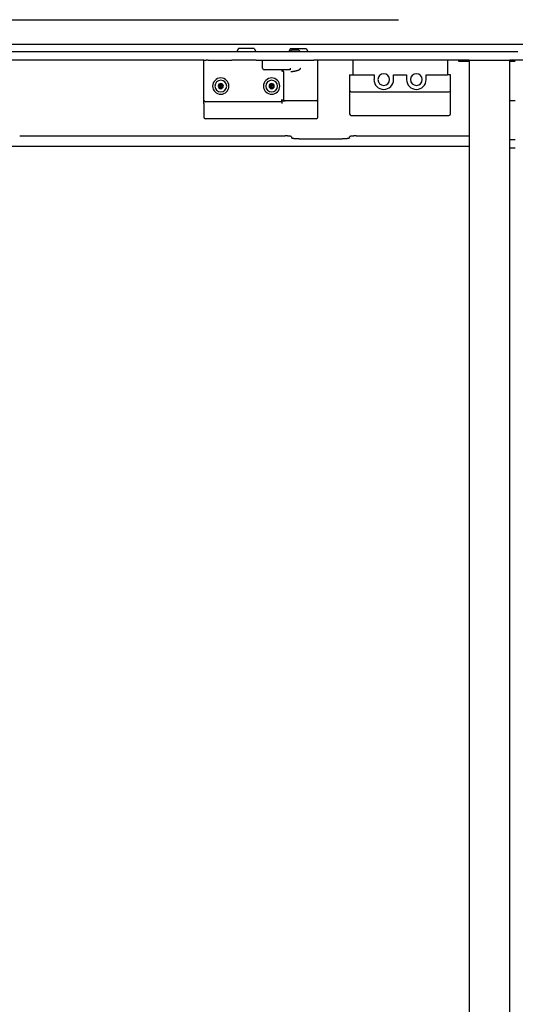
# Model space of a CAD drawing. Extents: x -57 to 354, y -38 to 248.
# Drawn here: x 10 to 12, y 57 to 62 of the extents above; entities that cross this region are included whole.
import ezdxf

# ---------------------------------------------------------------- set-up
doc = ezdxf.new("R2010")
doc.units = 0
doc.header["$MEASUREMENT"] = 0
doc.linetypes.add('CENTER1', pattern=[10, 6.25, -1.25, 1.25, -1.25])
for name, color, linetype in [('_9-0_中心線', 7, 'CONTINUOUS'), ('_9-3_野縁', 7, 'CONTINUOUS'), ('_9-A_クリップ', 7, 'CONTINUOUS')]:
    doc.layers.add(name, color=color, linetype=linetype)

msp = doc.modelspace()

# ---------------------------------------------------------------- linework, layer by layer
at = {"layer": '_9-0_中心線', "color": 4, "linetype": 'CENTER1'}
msp.add_line((-14.4529, 62.3316), (120.1117, 62.3316), dxfattribs=at)
at = {"layer": '_9-3_野縁', "color": 2, "linetype": 'Continuous'}
msp.add_line((-4.3279, 62.2066), (15.4221, 62.2066), dxfattribs=at)
at = {"layer": '_9-A_クリップ', "color": 7, "linetype": 'Continuous'}
for p, q in [((10.9841, 62.1848), (10.9753, 62.1702)), ((11.0636, 62.1848), (10.9841, 62.1848)), ((11.0636, 62.1848), (11.0723, 62.1702)), ((11.2489, 62.1848), (11.2402, 62.1702)), ((11.2539, 62.1766), (11.2456, 62.1683)), ((11.2489, 62.1848), (11.3284, 62.1848)), ((11.2903, 62.1766), (11.2539, 62.1766)), ((11.2903, 62.1766), (11.2986, 62.1683)), ((11.3284, 62.1848), (11.3371, 62.1702)), ((10.9745, 62.1683), (8.704, 62.1683)), ((10.8086, 62.1269), (8.9912, 62.1269)), ((10.8086, 62.1269), (10.8169, 62.1269)), ((10.8086, 61.9233), (10.8086, 62.1269)), ((10.8086, 62.1269), (10.8169, 62.1269)), ((10.8169, 62.1269), (10.8206, 62.1269)), ((10.8169, 62.1269), (10.8206, 62.1269)), ((10.8302, 62.1269), (10.8206, 62.1269)), ((10.8302, 62.1269), (10.8206, 62.1269)), ((10.8302, 62.1269), (10.8351, 62.1269)), ((10.8302, 62.1269), (10.8351, 62.1269)), ((10.8351, 62.1269), (10.9245, 62.1269)), ((10.8351, 62.1269), (10.9245, 62.1269)), ((10.8351, 62.1269), (10.9245, 62.1269)), ((10.9245, 62.1269), (10.9402, 62.1269)), ((10.9245, 62.1269), (10.9402, 62.1269)), ((10.9245, 62.1269), (10.9402, 62.1269)), ((10.9402, 62.1269), (10.9485, 62.1269)), ((10.9402, 62.1269), (10.9485, 62.1269)), ((10.9402, 62.1269), (10.9485, 62.1269)), ((10.9485, 62.1269), (10.951, 62.1269)), ((10.9485, 62.1269), (10.951, 62.1269)), ((10.9485, 62.1269), (10.951, 62.1269)), ((10.9568, 62.1269), (10.951, 62.1269)), ((10.9568, 62.1269), (10.951, 62.1269)), ((10.9568, 62.1269), (10.951, 62.1269)), ((10.9593, 62.1269), (10.9568, 62.1269)), ((10.9593, 62.1269), (10.9568, 62.1269)), ((10.9593, 62.1269), (10.9568, 62.1269)), ((10.9742, 62.1269), (10.9593, 62.1269)), ((10.9742, 62.1269), (10.9593, 62.1269)), ((10.9742, 62.1269), (10.9593, 62.1269)), ((11.0238, 62.1269), (10.9742, 62.1269)), ((11.0238, 62.1269), (10.9742, 62.1269)), ((11.0732, 62.1683), (10.9745, 62.1683)), ((11.0735, 62.1269), (11.0238, 62.1269)), ((11.0735, 62.1269), (11.0238, 62.1269)), ((11.2393, 62.1683), (11.0732, 62.1683)), ((11.0735, 62.1269), (11.0884, 62.1269)), ((11.0735, 62.1269), (11.0884, 62.1269)), ((11.0735, 62.1269), (11.0884, 62.1269)), ((11.0884, 62.1269), (11.09, 62.1269)), ((11.0884, 62.1269), (11.09, 62.1269)), ((11.0884, 62.1269), (11.09, 62.1269)), ((11.09, 62.1269), (11.0909, 62.1269)), ((11.09, 62.1269), (11.0909, 62.1269)), ((11.09, 62.1269), (11.0909, 62.1269)), ((11.0909, 62.1269), (11.0967, 62.1269)), ((11.0909, 62.1269), (11.0967, 62.1269)), ((11.0909, 62.1269), (11.0967, 62.1269)), ((11.0967, 62.1269), (11.0991, 62.1269)), ((11.0967, 62.1269), (11.0991, 62.1269)), ((11.0967, 62.1269), (11.0991, 62.1269)), ((11.0991, 62.1269), (11.1066, 62.1269)), ((11.0991, 62.1269), (11.1066, 62.1269)), ((11.0991, 62.1269), (11.1066, 62.1269)), ((11.1066, 62.1269), (11.1074, 62.1269)), ((11.1066, 62.0855), (11.1066, 62.1269)), ((11.1066, 62.1269), (11.1074, 62.1269)), ((11.1066, 62.1269), (11.1074, 62.1269)), ((11.1074, 62.1269), (11.1397, 62.1269)), ((11.1074, 62.1269), (11.1397, 62.1269)), ((11.1074, 62.1269), (11.1397, 62.1269)), ((11.1397, 62.1269), (11.1968, 62.1269)), ((11.1397, 62.1269), (11.1968, 62.1269)), ((11.1397, 62.1269), (11.1968, 62.1269)), ((11.1968, 62.1269), (11.2051, 62.1269)), ((11.1968, 62.1269), (11.2051, 62.1269)), ((11.1968, 62.1269), (11.2051, 62.1269)), ((11.2051, 62.1269), (11.2307, 62.1269)), ((11.2051, 62.1269), (11.2307, 62.1269)), ((11.2051, 62.1269), (11.2307, 62.1269)), ((11.2307, 62.1269), (11.2374, 62.1269)), ((11.2307, 62.1269), (11.2374, 62.1269)), ((11.2307, 62.1269), (11.2374, 62.1269)), ((11.2374, 62.1269), (11.239, 62.1269)), ((11.2374, 62.1269), (11.239, 62.1269)), ((11.2374, 62.1269), (11.239, 62.1269)), ((11.239, 62.1269), (11.3003, 62.1269)), ((11.239, 62.1269), (11.3003, 62.1269)), ((11.239, 62.1269), (11.3003, 62.1269)), ((11.338, 62.1683), (11.2393, 62.1683)), ((11.3003, 62.1269), (11.3069, 62.1269)), ((11.3003, 62.1269), (11.3069, 62.1269)), ((11.3003, 62.1269), (11.3069, 62.1269)), ((11.3069, 62.1269), (11.3383, 62.1269)), ((11.3069, 62.1269), (11.3383, 62.1269)), ((11.3069, 62.1269), (11.3383, 62.1269)), ((12.3902, 62.1683), (11.338, 62.1683)), ((11.3383, 62.1269), (11.3466, 62.1269)), ((11.3383, 62.1269), (11.3466, 62.1269)), ((11.3383, 62.1269), (11.3466, 62.1269)), ((11.3466, 62.1269), (11.3615, 62.1269)), ((11.3466, 62.1269), (11.3615, 62.1269)), ((11.3466, 62.1269), (11.3615, 62.1269)), ((11.3615, 62.1269), (11.3665, 62.1269)), ((11.3615, 62.1269), (11.3665, 62.1269)), ((11.3751, 62.1269), (11.3665, 62.1269)), ((11.3751, 62.1269), (11.3665, 62.1269)), ((11.388, 62.1269), (11.3751, 62.1269)), ((11.388, 62.1269), (11.3751, 62.1269)), ((11.388, 61.9283), (11.388, 62.1269)), ((11.5651, 62.1269), (11.388, 62.1269)), ((11.633, 62.1269), (11.5651, 62.1269)), ((11.5651, 62.1269), (11.5651, 62.0524)), ((11.633, 62.1269), (11.5651, 62.1269)), ((11.6793, 62.1269), (11.633, 62.1269)), ((11.6793, 62.1269), (11.633, 62.1269)), ((11.9309, 62.1269), (11.6793, 62.1269)), ((11.9309, 62.1269), (11.6793, 62.1269)), ((11.9773, 62.1269), (11.9309, 62.1269)), ((11.9773, 62.1269), (11.9309, 62.1269)), ((12.0451, 62.1269), (11.9773, 62.1269)), ((12.0451, 62.1269), (11.9773, 62.1269)), ((12.0451, 62.1269), (12.0451, 62.0524)), ((12.1031, 62.1269), (12.0451, 62.1269)), ((12.156, 62.1269), (12.1031, 62.1269)), ((12.1031, 62.1186), (12.1031, 62.1269)), ((12.156, 62.1269), (12.156, 52.5363)), ((12.156, 62.1269), (12.3497, 62.1269)), ((12.156, 62.1269), (12.3497, 62.1269)), ((12.3497, 62.1269), (12.3547, 62.1269)), ((12.3497, 62.1269), (12.3547, 62.1269)), ((12.3547, 62.1269), (12.3629, 62.1269)), ((12.3547, 62.1269), (12.3629, 62.1269)), ((12.3629, 61.68), (12.3629, 62.1269)), ((12.4291, 62.1269), (12.3629, 62.1269)), ((12.4035, 62.1683), (12.3902, 62.1683)), ((11.1397, 62.0772), (11.1149, 62.0772)), ((11.2042, 62.0772), (11.1397, 62.0772)), ((11.2464, 62.0772), (11.2042, 62.0772)), ((11.2042, 62.069), (11.2101, 62.0748)), ((11.2464, 62.0855), (11.2464, 62.0772)), ((11.2566, 62.0691), (11.2567, 62.0693)), ((11.2567, 62.0693), (11.2584, 62.0693)), ((11.2584, 62.0693), (11.2585, 62.0695)), ((11.2585, 62.0695), (11.2599, 62.0695)), ((11.2599, 62.0695), (11.26, 62.0696)), ((11.26, 62.0696), (11.2612, 62.0696)), ((11.2612, 62.0696), (11.2613, 62.0698)), ((11.2613, 62.0698), (11.2625, 62.0698)), ((11.2625, 62.0698), (11.2626, 62.07)), ((11.2626, 62.07), (11.2637, 62.07)), ((11.2637, 62.07), (11.2638, 62.0701)), ((11.2638, 62.0701), (11.2647, 62.0701)), ((11.2647, 62.0701), (11.2648, 62.0703)), ((11.2648, 62.0703), (11.2658, 62.0703)), ((11.2658, 62.0703), (11.2659, 62.0705)), ((11.2659, 62.0705), (11.2668, 62.0705)), ((11.2668, 62.0705), (11.2669, 62.0706)), ((11.2669, 62.0706), (11.2677, 62.0706)), ((11.2677, 62.0706), (11.2678, 62.0708)), ((11.2678, 62.0708), (11.2686, 62.0708)), ((11.2686, 62.0708), (11.2687, 62.071)), ((11.2687, 62.071), (11.2695, 62.071)), ((11.2695, 62.071), (11.2696, 62.0711)), ((11.2696, 62.0711), (11.2703, 62.0711)), ((11.2703, 62.0711), (11.2705, 62.0713)), ((11.2705, 62.0713), (11.2711, 62.0713)), ((11.2711, 62.0713), (11.2712, 62.0714)), ((11.2712, 62.0714), (11.2719, 62.0714)), ((11.2719, 62.0714), (11.272, 62.0716)), ((11.272, 62.0716), (11.2727, 62.0716)), ((11.2727, 62.0716), (11.2728, 62.0718)), ((11.2728, 62.0718), (11.2734, 62.0718)), ((11.2734, 62.0718), (11.2735, 62.0719)), ((11.2735, 62.0719), (11.2742, 62.0719)), ((11.2742, 62.0719), (11.2743, 62.0721)), ((11.2743, 62.0721), (11.2749, 62.0721)), ((11.2749, 62.0721), (11.275, 62.0723)), ((11.275, 62.0723), (11.2756, 62.0723)), ((11.2756, 62.0723), (11.2757, 62.0724)), ((11.2757, 62.0724), (11.2763, 62.0724)), ((11.2763, 62.0724), (11.2764, 62.0726)), ((11.2764, 62.0726), (11.2769, 62.0726)), ((11.2769, 62.0726), (11.2771, 62.0728)), ((11.2771, 62.0728), (11.2776, 62.0728)), ((11.2776, 62.0728), (11.2777, 62.0729)), ((11.2777, 62.0729), (11.2783, 62.0729)), ((11.2783, 62.0729), (11.2784, 62.0731)), ((11.2784, 62.0731), (11.2789, 62.0731)), ((11.2789, 62.0731), (11.279, 62.0733)), ((11.279, 62.0733), (11.2795, 62.0733)), ((11.2795, 62.0733), (11.2796, 62.0734)), ((11.2796, 62.0734), (11.2801, 62.0734)), ((11.2801, 62.0734), (11.2802, 62.0736)), ((11.2802, 62.0736), (11.2806, 62.0736)), ((11.2806, 62.0736), (11.2808, 62.0738)), ((11.2808, 62.0738), (11.2813, 62.0738)), ((11.2813, 62.0738), (11.2814, 62.0739)), ((11.2814, 62.0739), (11.2818, 62.0739)), ((11.2818, 62.0739), (11.2819, 62.0741)), ((11.2819, 62.0741), (11.2824, 62.0741)), ((11.2824, 62.0741), (11.2825, 62.0743)), ((11.2825, 62.0743), (11.2829, 62.0743)), ((11.2829, 62.0743), (11.283, 62.0744)), ((11.283, 62.0744), (11.2835, 62.0744)), ((11.2835, 62.0744), (11.2836, 62.0746)), ((11.2836, 62.0746), (11.284, 62.0746)), ((11.284, 62.0746), (11.2841, 62.0748)), ((11.2841, 62.0748), (11.2845, 62.0748)), ((11.2845, 62.0748), (11.2846, 62.0749)), ((11.2846, 62.0749), (11.285, 62.0749)), ((11.285, 62.0749), (11.2851, 62.0751)), ((11.2851, 62.0751), (11.2855, 62.0751)), ((11.2855, 62.0751), (11.2856, 62.0753)), ((11.2856, 62.0753), (11.2859, 62.0753)), ((11.2859, 62.0753), (11.286, 62.0754)), ((11.286, 62.0754), (11.2864, 62.0754)), ((11.2864, 62.0754), (11.2866, 62.0756)), ((11.2866, 62.0756), (11.2869, 62.0756)), ((11.2869, 62.0756), (11.287, 62.0758)), ((11.287, 62.0758), (11.2873, 62.0758)), ((11.2873, 62.0758), (11.2874, 62.0759)), ((11.2874, 62.0759), (11.2878, 62.0759)), ((11.2878, 62.0759), (11.2879, 62.0761)), ((11.2879, 62.0761), (11.2882, 62.0761)), ((11.2882, 62.0761), (11.2883, 62.0762)), ((11.2883, 62.0762), (11.2887, 62.0762)), ((11.2887, 62.0762), (11.2888, 62.0764)), ((11.2888, 62.0764), (11.2891, 62.0764)), ((11.2891, 62.0764), (11.2892, 62.0766)), ((11.2892, 62.0766), (11.2895, 62.0766)), ((11.2895, 62.0766), (11.2896, 62.0767)), ((11.2896, 62.0767), (11.2899, 62.0767)), ((11.2899, 62.0767), (11.29, 62.0769)), ((11.29, 62.0769), (11.2902, 62.0769)), ((11.2902, 62.0769), (11.2903, 62.0771)), ((11.2903, 62.0771), (11.2906, 62.0771)), ((11.2906, 62.0771), (11.2907, 62.0772)), ((11.2907, 62.0772), (11.2911, 62.0772)), ((11.2911, 62.0772), (11.2912, 62.0774)), ((11.2912, 62.0774), (11.2914, 62.0774)), ((11.2914, 62.0774), (11.2915, 62.0776)), ((11.2915, 62.0776), (11.2918, 62.0776)), ((11.2918, 62.0776), (11.2919, 62.0777)), ((11.2919, 62.0777), (11.2921, 62.0777)), ((11.2921, 62.0777), (11.2922, 62.0779)), ((11.2922, 62.0779), (11.2925, 62.0779)), ((11.2925, 62.0779), (11.2926, 62.0781)), ((11.2926, 62.0781), (11.2928, 62.0781)), ((11.2928, 62.0781), (11.2929, 62.0782)), ((11.2929, 62.0782), (11.2931, 62.0782)), ((11.2931, 62.0782), (11.2932, 62.0784)), ((11.2932, 62.0784), (11.2934, 62.0784)), ((11.2934, 62.0784), (11.2935, 62.0786)), ((11.2935, 62.0786), (11.2938, 62.0786)), ((11.2938, 62.0786), (11.2939, 62.0787)), ((11.2939, 62.0787), (11.2941, 62.0787)), ((11.2941, 62.0787), (11.2942, 62.0789)), ((11.2942, 62.0789), (11.2944, 62.0789)), ((11.2944, 62.0789), (11.2945, 62.0791)), ((11.2945, 62.0791), (11.2947, 62.0791)), ((11.2947, 62.0791), (11.2948, 62.0792)), ((11.2948, 62.0792), (11.295, 62.0792)), ((11.295, 62.0792), (11.2951, 62.0794)), ((11.2951, 62.0794), (11.2952, 62.0794)), ((11.2952, 62.0794), (11.2953, 62.0796)), ((11.2953, 62.0796), (11.2955, 62.0796)), ((11.2955, 62.0796), (11.2955, 62.0797)), ((11.2955, 62.0797), (11.2957, 62.0797)), ((11.2957, 62.0797), (11.2958, 62.0799)), ((11.2958, 62.0799), (11.296, 62.0799)), ((11.296, 62.0799), (11.2961, 62.0801)), ((11.2961, 62.0801), (11.2962, 62.0801)), ((11.2962, 62.0801), (11.2963, 62.0802)), ((11.2963, 62.0802), (11.2965, 62.0802)), ((11.2965, 62.0802), (11.2966, 62.0804)), ((11.2966, 62.0804), (11.2967, 62.0804)), ((11.2967, 62.0804), (11.2968, 62.0806)), ((11.2968, 62.0806), (11.2969, 62.0806)), ((11.2969, 62.0806), (11.297, 62.0807)), ((11.297, 62.0807), (11.2971, 62.0807)), ((11.2971, 62.0807), (11.2972, 62.0809)), ((11.2972, 62.0809), (11.2974, 62.0809)), ((11.2974, 62.0809), (11.2975, 62.081)), ((11.2975, 62.081), (11.2976, 62.081)), ((11.2976, 62.081), (11.2977, 62.0812)), ((11.2977, 62.0812), (11.2978, 62.0814)), ((11.2977, 62.0812), (11.2977, 62.0812)), ((11.2978, 62.0814), (11.2979, 62.0814)), ((11.2979, 62.0814), (11.298, 62.0815)), ((11.298, 62.0815), (11.2982, 62.0815)), ((11.2982, 62.0815), (11.2983, 62.0817)), ((11.2983, 62.0817), (11.2984, 62.0819)), ((11.2983, 62.0817), (11.2983, 62.0817)), ((11.2984, 62.0819), (11.2985, 62.0819)), ((11.2985, 62.0819), (11.2986, 62.082)), ((11.2986, 62.082), (11.2987, 62.082)), ((11.2987, 62.082), (11.2987, 62.0822)), ((11.2987, 62.0822), (11.2988, 62.0822)), ((11.2988, 62.0822), (11.2989, 62.0824)), ((11.2989, 62.0824), (11.299, 62.0824)), ((11.299, 62.0824), (11.299, 62.0825)), ((11.299, 62.0825), (11.2991, 62.0825)), ((11.2991, 62.0825), (11.2993, 62.0829)), ((11.2993, 62.0829), (11.2994, 62.083)), ((11.2993, 62.0829), (11.2993, 62.0829)), ((11.2994, 62.083), (11.2995, 62.0832)), ((11.2994, 62.083), (11.2994, 62.083)), ((11.2995, 62.0832), (11.2996, 62.0832)), ((11.2996, 62.0834), (11.2997, 62.0835)), ((11.2996, 62.0832), (11.2996, 62.0834)), ((11.2997, 62.0835), (11.2997, 62.0837)), ((11.2997, 62.0837), (11.2998, 62.0837)), ((11.2997, 62.0835), (11.2997, 62.0835)), ((11.2998, 62.0839), (11.2999, 62.084)), ((11.2998, 62.0837), (11.2998, 62.0839)), ((11.2999, 62.084), (11.3, 62.0844)), ((11.2999, 62.084), (11.2999, 62.084)), ((11.3, 62.0845), (11.3001, 62.0847)), ((11.3, 62.0844), (11.3, 62.0845)), ((11.3, 62.0844), (11.3, 62.0844)), ((11.3001, 62.0849), (11.3001, 62.085)), ((11.3001, 62.085), (11.3002, 62.085)), ((11.3001, 62.0847), (11.3001, 62.0849)), ((11.3001, 62.0847), (11.3001, 62.0847)), ((11.3002, 62.0854), (11.3003, 62.0855)), ((11.3002, 62.0852), (11.3002, 62.0854)), ((11.3002, 62.0854), (11.3002, 62.0854)), ((11.3002, 62.085), (11.3002, 62.0852)), ((12.156, 62.1186), (12.1031, 62.1186)), ((12.3902, 62.1186), (12.3629, 62.1186)), ((11.2125, 62.069), (11.2125, 61.9283)), ((11.251, 62.069), (11.2538, 62.069)), ((11.2538, 62.069), (11.2539, 62.0691)), ((11.2539, 62.0691), (11.2566, 62.0691)), ((11.5485, 62.0524), (11.5651, 62.0524)), ((11.5485, 62.0524), (11.5485, 61.973)), ((11.5651, 62.0524), (11.6727, 62.0524)), ((11.6727, 62.0524), (11.6727, 62.0276)), ((11.772, 62.0524), (11.8382, 62.0524)), ((11.772, 62.0276), (11.772, 62.0524)), ((11.8382, 62.0524), (11.8382, 62.0276)), ((11.9375, 62.0276), (11.9375, 62.0524)), ((11.9375, 62.0524), (12.0451, 62.0524)), ((12.0617, 62.0524), (12.0451, 62.0524)), ((12.0617, 61.973), (12.0617, 62.0524)), ((10.8863, 61.9892), (10.8939, 62.0045)), ((10.8947, 61.9882), (10.8883, 61.9869)), ((10.8947, 61.9882), (10.8947, 62.0045)), ((10.8947, 61.9882), (10.9011, 61.9869)), ((10.8956, 62.0045), (10.9031, 61.9892)), ((11.1445, 61.9892), (11.1521, 62.0045)), ((11.1465, 61.9869), (11.1529, 61.9882)), ((11.1529, 61.9882), (11.1529, 62.0045)), ((11.1529, 61.9882), (11.1594, 61.9869)), ((11.1538, 62.0045), (11.1614, 61.9892)), ((11.5485, 61.973), (11.5485, 61.8538)), ((12.0617, 61.8538), (12.0617, 61.973)), ((10.8086, 61.9067), (10.8086, 61.9233)), ((11.2042, 61.9283), (11.2042, 61.9224)), ((11.2042, 61.92), (11.2042, 61.9224)), ((11.2042, 61.915), (11.2042, 61.92)), ((11.2042, 61.92), (11.2167, 61.92)), ((11.2125, 61.9283), (11.2125, 61.9271)), ((11.2167, 61.92), (11.2208, 61.92)), ((11.3797, 61.92), (11.2208, 61.92)), ((11.388, 61.9117), (11.388, 61.9283)), ((11.5568, 61.9647), (12.0534, 61.9647)), ((12.3902, 61.92), (12.3629, 61.92)), ((10.8086, 61.9067), (10.8086, 61.8372)), ((11.2042, 61.915), (10.8169, 61.915)), ((11.2042, 61.915), (11.2042, 61.9067)), ((11.388, 61.8372), (11.388, 61.9117)), ((10.9907, 61.829), (10.8169, 61.829)), ((11.0073, 61.829), (10.9907, 61.829)), ((11.0073, 61.829), (10.9907, 61.829)), ((11.0073, 61.829), (10.9907, 61.829)), ((11.0114, 61.829), (11.0073, 61.829)), ((11.0114, 61.829), (11.0073, 61.829)), ((11.0114, 61.829), (11.0073, 61.829)), ((11.0362, 61.829), (11.0114, 61.829)), ((11.0404, 61.829), (11.0362, 61.829)), ((11.0404, 61.829), (11.0362, 61.829)), ((11.0404, 61.829), (11.0362, 61.829)), ((11.0569, 61.829), (11.0404, 61.829)), ((11.0569, 61.829), (11.0404, 61.829)), ((11.0569, 61.829), (11.0404, 61.829)), ((11.3797, 61.829), (11.0569, 61.829)), ((11.5568, 61.8455), (12.0534, 61.8455)), ((9.8734, 61.7417), (11.2208, 61.7417)), ((11.2237, 61.7417), (11.2208, 61.7417)), ((11.2239, 61.7416), (11.2237, 61.7417)), ((11.2301, 61.7416), (11.2239, 61.7416)), ((11.2303, 61.7414), (11.2301, 61.7416)), ((11.233, 61.7414), (11.2303, 61.7414)), ((11.2332, 61.7412), (11.233, 61.7414)), ((11.235, 61.7412), (11.2332, 61.7412)), ((11.2351, 61.7411), (11.235, 61.7412)), ((11.2366, 61.7411), (11.2351, 61.7411)), ((11.2368, 61.7409), (11.2366, 61.7411)), ((11.2381, 61.7409), (11.2368, 61.7409)), ((11.2383, 61.7407), (11.2381, 61.7409)), ((11.2396, 61.7407), (11.2383, 61.7407)), ((11.2398, 61.7406), (11.2396, 61.7407)), ((11.2412, 61.7406), (11.2398, 61.7406)), ((11.2413, 61.7404), (11.2412, 61.7406)), ((11.2425, 61.7404), (11.2413, 61.7404)), ((11.2427, 61.7402), (11.2425, 61.7404)), ((11.2441, 61.7402), (11.2427, 61.7402)), ((11.2443, 61.7401), (11.2441, 61.7402)), ((11.2458, 61.7401), (11.2443, 61.7401)), ((11.246, 61.7399), (11.2458, 61.7401)), ((11.2471, 61.7399), (11.246, 61.7399)), ((11.2472, 61.7397), (11.2471, 61.7399)), ((11.248, 61.7397), (11.2472, 61.7397)), ((11.2481, 61.7396), (11.248, 61.7397)), ((11.2487, 61.7396), (11.2481, 61.7396)), ((11.2489, 61.7394), (11.2487, 61.7396)), ((11.2493, 61.7394), (11.2489, 61.7394)), ((11.2495, 61.7392), (11.2493, 61.7394)), ((11.2499, 61.7392), (11.2495, 61.7392)), ((11.25, 61.7391), (11.2499, 61.7392)), ((11.2503, 61.7391), (11.25, 61.7391)), ((11.2505, 61.7389), (11.2503, 61.7391)), ((11.2506, 61.7389), (11.2505, 61.7389)), ((11.2507, 61.7387), (11.2506, 61.7389)), ((11.251, 61.7387), (11.2507, 61.7387)), ((11.2511, 61.7386), (11.251, 61.7387)), ((11.2513, 61.7386), (11.2511, 61.7386)), ((11.2514, 61.7384), (11.2513, 61.7386)), ((11.2515, 61.7384), (11.2514, 61.7384)), ((11.2516, 61.7382), (11.2515, 61.7384)), ((11.2518, 61.7382), (11.2516, 61.7382)), ((11.2519, 61.7381), (11.2518, 61.7382)), ((11.252, 61.7381), (11.2519, 61.7381)), ((11.2521, 61.7379), (11.252, 61.7381)), ((11.2523, 61.7379), (11.2521, 61.7379)), ((11.2524, 61.7377), (11.2523, 61.7379)), ((11.2525, 61.7377), (11.2524, 61.7377)), ((11.2526, 61.7376), (11.2525, 61.7377)), ((11.2527, 61.7376), (11.2526, 61.7376)), ((11.253, 61.7373), (11.2527, 61.7376)), ((11.2531, 61.7373), (11.253, 61.7373)), ((11.2532, 61.7371), (11.2531, 61.7373)), ((11.2533, 61.7371), (11.2532, 61.7371)), ((11.2536, 61.7368), (11.2533, 61.7371)), ((11.2537, 61.7368), (11.2536, 61.7368)), ((11.2538, 61.7366), (11.2537, 61.7368)), ((11.2539, 61.7364), (11.2538, 61.7366)), ((11.2539, 61.7365), (11.2539, 61.7321)), ((11.254, 61.732), (11.2539, 61.7321)), ((11.2542, 61.7318), (11.254, 61.732)), ((11.2543, 61.7318), (11.2542, 61.7318)), ((11.2544, 61.7316), (11.2543, 61.7318)), ((11.2546, 61.7315), (11.2544, 61.7316)), ((11.2547, 61.7315), (11.2546, 61.7315)), ((11.2548, 61.7313), (11.2547, 61.7315)), ((11.255, 61.7311), (11.2548, 61.7313)), ((11.2551, 61.731), (11.255, 61.7311)), ((11.2552, 61.731), (11.2551, 61.731)), ((11.2554, 61.7308), (11.2552, 61.731)), ((11.2555, 61.7306), (11.2554, 61.7308)), ((11.2557, 61.7306), (11.2555, 61.7306)), ((11.2558, 61.7305), (11.2557, 61.7306)), ((11.2559, 61.7303), (11.2558, 61.7305)), ((11.2561, 61.7303), (11.2559, 61.7303)), ((11.2562, 61.7301), (11.2561, 61.7303)), ((11.2564, 61.7301), (11.2562, 61.7301)), ((11.2565, 61.73), (11.2564, 61.7301)), ((11.2567, 61.73), (11.2565, 61.73)), ((11.2568, 61.7298), (11.2567, 61.73)), ((11.257, 61.7298), (11.2568, 61.7298)), ((11.2571, 61.7296), (11.257, 61.7298)), ((11.2573, 61.7296), (11.2571, 61.7296)), ((11.2574, 61.7295), (11.2573, 61.7296)), ((11.2576, 61.7295), (11.2574, 61.7295)), ((11.2577, 61.7293), (11.2576, 61.7295)), ((11.2579, 61.7293), (11.2577, 61.7293)), ((11.258, 61.7291), (11.2579, 61.7293)), ((11.2584, 61.7291), (11.258, 61.7291)), ((11.2585, 61.729), (11.2584, 61.7291)), ((11.2588, 61.729), (11.2585, 61.729)), ((11.259, 61.7288), (11.2588, 61.729)), ((11.2593, 61.7288), (11.259, 61.7288)), ((11.2595, 61.7286), (11.2593, 61.7288)), ((11.26, 61.7286), (11.2595, 61.7286)), ((11.2602, 61.7285), (11.26, 61.7286)), ((11.2607, 61.7285), (11.2602, 61.7285)), ((11.2609, 61.7283), (11.2607, 61.7285)), ((11.2618, 61.7283), (11.2609, 61.7283)), ((11.262, 61.7281), (11.2618, 61.7283)), ((11.2632, 61.7281), (11.262, 61.7281)), ((11.2634, 61.728), (11.2632, 61.7281)), ((11.2646, 61.728), (11.2634, 61.728)), ((11.2648, 61.7278), (11.2646, 61.728)), ((11.2663, 61.7278), (11.2648, 61.7278)), ((11.2664, 61.7276), (11.2663, 61.7278)), ((11.2679, 61.7276), (11.2664, 61.7276)), ((11.268, 61.7275), (11.2679, 61.7276)), ((11.2693, 61.7275), (11.268, 61.7275)), ((11.2694, 61.7273), (11.2693, 61.7275)), ((11.2708, 61.7273), (11.2694, 61.7273)), ((11.271, 61.7272), (11.2708, 61.7273)), ((11.2722, 61.7272), (11.271, 61.7272)), ((11.2724, 61.727), (11.2722, 61.7272)), ((11.2738, 61.727), (11.2724, 61.727)), ((11.2739, 61.7268), (11.2738, 61.727)), ((11.2755, 61.7268), (11.2739, 61.7268)), ((11.2757, 61.7267), (11.2755, 61.7268)), ((11.2774, 61.7267), (11.2757, 61.7267)), ((11.2776, 61.7265), (11.2774, 61.7267)), ((11.28, 61.7265), (11.2776, 61.7265)), ((11.2802, 61.7263), (11.28, 61.7265)), ((11.2842, 61.7263), (11.2802, 61.7263)), ((11.2844, 61.7262), (11.2842, 61.7263)), ((11.292, 61.7262), (11.2844, 61.7262)), ((11.292, 61.7261), (11.5105, 61.7261)), ((11.518, 61.7262), (11.5105, 61.7262)), ((11.5182, 61.7263), (11.518, 61.7262)), ((11.5223, 61.7263), (11.5182, 61.7263)), ((11.5224, 61.7265), (11.5223, 61.7263)), ((11.5249, 61.7265), (11.5224, 61.7265)), ((11.525, 61.7267), (11.5249, 61.7265)), ((11.5268, 61.7267), (11.525, 61.7267)), ((11.5269, 61.7268), (11.5268, 61.7267)), ((11.5285, 61.7268), (11.5269, 61.7268)), ((11.5287, 61.727), (11.5285, 61.7268)), ((11.5301, 61.727), (11.5287, 61.727)), ((11.5302, 61.7272), (11.5301, 61.727)), ((11.5314, 61.7272), (11.5302, 61.7272)), ((11.5316, 61.7273), (11.5314, 61.7272)), ((11.533, 61.7273), (11.5316, 61.7273)), ((11.5332, 61.7275), (11.533, 61.7273)), ((11.5344, 61.7275), (11.5332, 61.7275)), ((11.5346, 61.7276), (11.5344, 61.7275)), ((11.536, 61.7276), (11.5346, 61.7276)), ((11.5362, 61.7278), (11.536, 61.7276)), ((11.5376, 61.7278), (11.5362, 61.7278)), ((11.5378, 61.728), (11.5376, 61.7278)), ((11.5391, 61.728), (11.5378, 61.728)), ((11.5392, 61.7281), (11.5391, 61.728)), ((11.5405, 61.7281), (11.5392, 61.7281)), ((11.5407, 61.7283), (11.5405, 61.7281)), ((11.5416, 61.7283), (11.5407, 61.7283)), ((11.5417, 61.7285), (11.5416, 61.7283)), ((11.5422, 61.7285), (11.5417, 61.7285)), ((11.5424, 61.7286), (11.5422, 61.7285)), ((11.5429, 61.7286), (11.5424, 61.7286)), ((11.5431, 61.7288), (11.5429, 61.7286)), ((11.5434, 61.7288), (11.5431, 61.7288)), ((11.5436, 61.729), (11.5434, 61.7288)), ((11.5439, 61.729), (11.5436, 61.729)), ((11.5441, 61.7291), (11.5439, 61.729)), ((11.5444, 61.7291), (11.5441, 61.7291)), ((11.5446, 61.7293), (11.5444, 61.7291)), ((11.5447, 61.7293), (11.5446, 61.7293)), ((11.5449, 61.7295), (11.5447, 61.7293)), ((11.545, 61.7295), (11.5449, 61.7295)), ((11.5452, 61.7296), (11.545, 61.7295)), ((11.5453, 61.7296), (11.5452, 61.7296)), ((11.5455, 61.7298), (11.5453, 61.7296)), ((11.5456, 61.7298), (11.5455, 61.7298)), ((11.5458, 61.73), (11.5456, 61.7298)), ((11.5459, 61.73), (11.5458, 61.73)), ((11.5461, 61.7301), (11.5459, 61.73)), ((11.5462, 61.7301), (11.5461, 61.7301)), ((11.5464, 61.7303), (11.5462, 61.7301)), ((11.5465, 61.7303), (11.5464, 61.7303)), ((11.5467, 61.7305), (11.5465, 61.7303)), ((11.5468, 61.7306), (11.5467, 61.7305)), ((11.5469, 61.7306), (11.5468, 61.7306)), ((11.5471, 61.7308), (11.5469, 61.7306)), ((11.5472, 61.731), (11.5471, 61.7308)), ((11.5473, 61.731), (11.5472, 61.731)), ((11.5475, 61.7311), (11.5473, 61.731)), ((11.5476, 61.7313), (11.5475, 61.7311)), ((11.5477, 61.7315), (11.5476, 61.7313)), ((11.5479, 61.7315), (11.5477, 61.7315)), ((11.5481, 61.7318), (11.5479, 61.7315)), ((11.5483, 61.7318), (11.5481, 61.7318)), ((11.5485, 61.7321), (11.5483, 61.7318)), ((11.5488, 61.7368), (11.5485, 61.7364)), ((11.5485, 61.7321), (11.5485, 61.7365)), ((11.5489, 61.7368), (11.5488, 61.7368)), ((11.5491, 61.7371), (11.5489, 61.7368)), ((11.5492, 61.7371), (11.5491, 61.7371)), ((11.5494, 61.7373), (11.5492, 61.7371)), ((11.5495, 61.7373), (11.5494, 61.7373)), ((11.5496, 61.7374), (11.5495, 61.7373)), ((11.5497, 61.7376), (11.5496, 61.7374)), ((11.5498, 61.7376), (11.5497, 61.7376)), ((11.5499, 61.7377), (11.5498, 61.7376)), ((11.5501, 61.7377), (11.5499, 61.7377)), ((11.5502, 61.7379), (11.5501, 61.7377)), ((11.5503, 61.7379), (11.5502, 61.7379)), ((11.5504, 61.7381), (11.5503, 61.7379)), ((11.5506, 61.7381), (11.5504, 61.7381)), ((11.5507, 61.7382), (11.5506, 61.7381)), ((11.5508, 61.7382), (11.5507, 61.7382)), ((11.5509, 61.7384), (11.5508, 61.7382)), ((11.5511, 61.7384), (11.5509, 61.7384)), ((11.5512, 61.7386), (11.5511, 61.7384)), ((11.5513, 61.7386), (11.5512, 61.7386)), ((11.5515, 61.7387), (11.5513, 61.7386)), ((11.5517, 61.7387), (11.5515, 61.7387)), ((11.5519, 61.7389), (11.5517, 61.7387)), ((11.552, 61.7389), (11.5519, 61.7389)), ((11.5521, 61.7391), (11.552, 61.7389)), ((11.5524, 61.7391), (11.5521, 61.7391)), ((11.5526, 61.7392), (11.5524, 61.7391)), ((11.553, 61.7392), (11.5526, 61.7392)), ((11.5531, 61.7394), (11.553, 61.7392)), ((11.5536, 61.7394), (11.5531, 61.7394)), ((11.5537, 61.7396), (11.5536, 61.7394)), ((11.5543, 61.7396), (11.5537, 61.7396)), ((11.5545, 61.7397), (11.5543, 61.7396)), ((11.5552, 61.7397), (11.5545, 61.7397)), ((11.5554, 61.7399), (11.5552, 61.7397)), ((11.5565, 61.7399), (11.5554, 61.7399)), ((11.5566, 61.7401), (11.5565, 61.7399)), ((11.5582, 61.7401), (11.5566, 61.7401)), ((11.5584, 61.7402), (11.5582, 61.7401)), ((11.5597, 61.7402), (11.5584, 61.7402)), ((11.5599, 61.7404), (11.5597, 61.7402)), ((11.5611, 61.7404), (11.5599, 61.7404)), ((11.5613, 61.7406), (11.5611, 61.7404)), ((11.5626, 61.7406), (11.5613, 61.7406)), ((11.5628, 61.7407), (11.5626, 61.7406)), ((11.5642, 61.7407), (11.5628, 61.7407)), ((11.5643, 61.7409), (11.5642, 61.7407)), ((11.5657, 61.7409), (11.5643, 61.7409)), ((11.5658, 61.7411), (11.5657, 61.7409)), ((11.5673, 61.7411), (11.5658, 61.7411)), ((11.5675, 61.7412), (11.5673, 61.7411)), ((11.5693, 61.7412), (11.5675, 61.7412)), ((11.5694, 61.7414), (11.5693, 61.7412)), ((11.5722, 61.7414), (11.5694, 61.7414)), ((11.5723, 61.7416), (11.5722, 61.7414)), ((11.5786, 61.7416), (11.5723, 61.7416)), ((11.5787, 61.7417), (11.5786, 61.7416)), ((11.5816, 61.7417), (11.5787, 61.7417)), ((11.5816, 61.7417), (12.156, 61.7417)), ((12.3902, 61.7214), (12.3629, 61.7214)), ((8.9382, 61.6895), (12.156, 61.6895)), ((12.3902, 61.68), (12.3629, 61.68)), ((12.3629, 52.9832), (12.3629, 61.68))]:
    msp.add_line(p, q, dxfattribs=at)
for centre, radius, start, end in [((10.9824, 62.166), 0.00828, 149.0362, 163.9197), ((11.0652, 62.166), 0.00828, 16.0803, 30.9638), ((11.2473, 62.166), 0.00828, 149.0362, 163.9197), ((11.33, 62.166), 0.00828, 16.0803, 30.9638), ((11.1149, 62.0855), 0.00828, 180, 270), ((11.2042, 62.069), 0.00828, 0, 90), ((10.8947, 61.9945), 0.0414, 90, 270), ((10.8947, 61.9945), 0.0298, 90, 270), ((10.8947, 61.9945), 0.0414, 270, 90), ((10.8947, 61.9945), 0.0298, 270, 90), ((11.1529, 61.9945), 0.0414, 90, 270), ((11.1529, 61.9945), 0.0298, 90, 270), ((11.1529, 61.9945), 0.0414, 270, 90), ((11.1529, 61.9945), 0.0298, 270, 90), ((11.7223, 62.0276), 0.0497, 180, 0), ((11.7223, 62.0276), 0.0298, 90, 270), ((11.7223, 62.0276), 0.0298, 270, 90), ((11.8879, 62.0276), 0.0497, 180, 0), ((11.8879, 62.0276), 0.0298, 90, 270), ((11.8879, 62.0276), 0.0298, 270, 90), ((10.8947, 61.9945), 0.0132, 90, 270), ((10.8947, 61.9945), 0.00993, 123.5573, 56.4427), ((10.8947, 61.9949), 0.00956, 54.964, 125.036), ((10.8947, 61.9945), 0.0132, 270, 90), ((11.1529, 61.9945), 0.0132, 90, 270), ((11.1529, 61.9945), 0.00993, 123.5573, 56.4427), ((11.1529, 61.9949), 0.00956, 54.964, 125.036), ((11.1529, 61.9945), 0.0132, 270, 90), ((11.5568, 61.973), 0.00828, 180, 270), ((12.0534, 61.973), 0.00828, 270, 360), ((10.8169, 61.9233), 0.00828, 180, 270), ((11.2208, 61.9283), 0.00828, 180, 225), ((11.2208, 61.9283), 0.00828, 225, 270), ((11.3797, 61.9283), 0.00828, 270, 0), ((10.8169, 61.8372), 0.00828, 180, 270), ((11.3797, 61.8372), 0.00828, 270, 0), ((11.5568, 61.8538), 0.00828, 180, 270), ((12.0534, 61.8538), 0.00828, 270, 360)]:
    msp.add_arc(centre, radius, start, end, dxfattribs=at)

doc.saveas('drawing.dxf')
